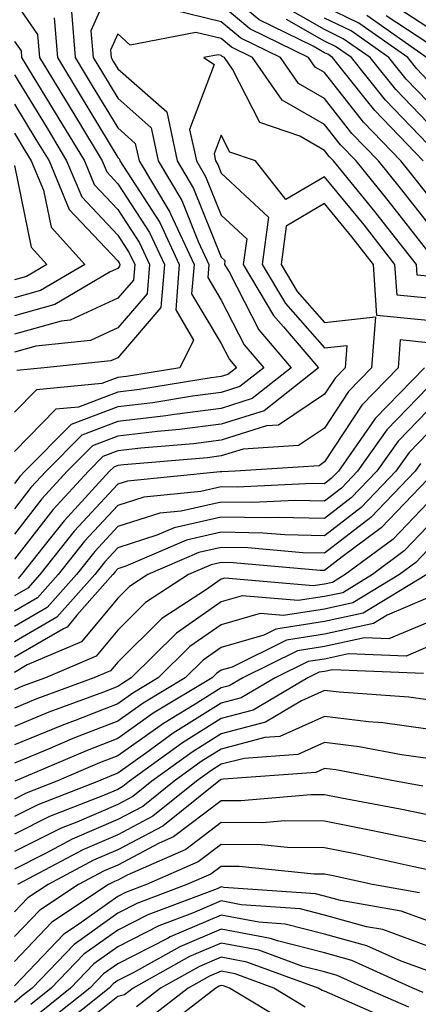
# Model space of a CAD drawing. Units: inches. Extents: x 1023923 to 1026563, y 7226618 to 7229258.
# Drawn here: x 1024709 to 1024747, y 7227670 to 7227766 of the extents above; entities that cross this region are included whole.
import ezdxf

# ---------------------------------------------------------------- set-up
doc = ezdxf.new("R2010")
doc.units = ezdxf.units.IN
doc.header["$MEASUREMENT"] = 0
doc.layers.add('Contour_10237226', color=7, linetype='Continuous', true_color=0x08762b)

msp = doc.modelspace()

# ---------------------------------------------------------------- linework, layer by layer
at = {"layer": 'Contour_10237226'}
for points in [[(1024718.05, 7227770.367, 2971), (1024715.452, 7227764.518, 2971), (1024715.667, 7227761.92, 2971), (1024716.566, 7227760.445, 2971), (1024718.05, 7227757.985, 2971), (1024721.273, 7227755.143, 2971), (1024721.956, 7227751.92, 2971), (1024724.241, 7227748.111, 2971), (1024725.843, 7227744.137, 2971), (1024726.859, 7227741.92, 2971), (1024726.761, 7227740.641, 2971), (1024728.05, 7227738.463, 2971), (1024730.276, 7227734.147, 2971), (1024732.171, 7227731.92, 2971), (1024729.866, 7227730.104, 2971), (1024728.05, 7227729.527, 2971), (1024725.296, 7227729.176, 2971), (1024721.429, 7227728.541, 2971), (1024718.05, 7227728.141, 2971), (1024713.538, 7227726.432, 2971), (1024709.066, 7227721.92, 2971), (1024708.577, 7227721.393, 2971), (1024708.05, 7227720.719, 2971)], [(1024789.476, 7227770.494, 2965), (1024788.382, 7227762.252, 2965), (1024788.382, 7227761.92, 2965), (1024788.284, 7227761.676, 2965), (1024788.05, 7227761.207, 2965), (1024783.987, 7227755.983, 2965), (1024780.862, 7227751.92, 2965), (1024779.925, 7227750.045, 2965), (1024778.05, 7227748.629, 2965), (1024775.062, 7227748.942, 2965), (1024771.624, 7227748.356, 2965), (1024768.05, 7227748.58, 2965), (1024765.823, 7227749.684, 2965), (1024761.644, 7227751.92, 2965), (1024759.3, 7227753.18, 2965), (1024758.05, 7227753.502, 2965), (1024754.554, 7227755.406, 2965), (1024752.523, 7227756.383, 2965), (1024748.05, 7227759.713, 2965), (1024746.976, 7227760.836, 2965), (1024746.097, 7227761.92, 2965), (1024741.37, 7227765.25, 2965), (1024738.05, 7227766.852, 2965)], [(1024790.667, 7227769.303, 2966), (1024789.944, 7227763.805, 2966), (1024789.866, 7227761.92, 2966), (1024789.417, 7227760.553, 2966), (1024788.05, 7227757.906, 2966), (1024785.433, 7227754.537, 2966), (1024783.421, 7227751.92, 2966), (1024781.624, 7227748.356, 2966), (1024778.05, 7227745.651, 2966), (1024773.89, 7227746.09, 2966), (1024772.62, 7227746.49, 2966), (1024768.05, 7227746.783, 2966), (1024764.612, 7227748.483, 2966), (1024758.206, 7227751.92, 2966), (1024758.109, 7227751.979, 2966), (1024758.05, 7227751.988, 2966), (1024757.894, 7227752.076, 2966), (1024751.331, 7227755.211, 2966), (1024748.05, 7227757.662, 2966), (1024745.96, 7227759.83, 2966), (1024744.28, 7227761.92, 2966), (1024740.628, 7227764.498, 2966), (1024738.05, 7227765.738, 2966)], [(1024788.05, 7227769.869, 2964), (1024786.605, 7227763.356, 2964), (1024786.038, 7227761.92, 2964), (1024782.542, 7227757.428, 2964), (1024779.202, 7227753.072, 2964), (1024778.323, 7227751.92, 2964), (1024778.226, 7227751.744, 2964), (1024778.05, 7227751.608, 2964), (1024777.776, 7227751.637, 2964), (1024769.691, 7227750.27, 2964), (1024768.05, 7227750.377, 2964), (1024767.015, 7227750.885, 2964), (1024765.101, 7227751.92, 2964), (1024760.511, 7227754.381, 2964), (1024758.05, 7227755.006, 2964), (1024753.577, 7227757.457, 2964), (1024748.636, 7227761.334, 2964), (1024748.05, 7227761.774, 2964), (1024747.972, 7227761.842, 2964), (1024747.913, 7227761.92, 2964), (1024742.132, 7227766.002, 2964)], [(1024785.765, 7227769.625, 2963), (1024784.769, 7227765.192, 2963), (1024783.46, 7227761.92, 2963), (1024781.097, 7227758.873, 2963), (1024778.05, 7227754.908, 2963), (1024775.999, 7227753.971, 2963), (1024768.538, 7227752.408, 2963), (1024768.05, 7227752.252, 2963), (1024767.484, 7227752.477, 2963), (1024761.702, 7227755.582, 2963), (1024758.05, 7227756.52, 2963), (1024754.554, 7227758.424, 2963), (1024750.101, 7227761.92, 2963), (1024748.987, 7227762.867, 2963), (1024748.05, 7227763.326, 2963), (1024744.007, 7227765.963, 2963)], [(1024747.601, 7227751.92, 2969), (1024742.933, 7227756.793, 2969), (1024741.995, 7227757.965, 2969), (1024738.812, 7227761.92, 2969), (1024738.362, 7227762.242, 2969), (1024738.05, 7227762.389, 2969), (1024736.956, 7227763.024, 2969), (1024731.722, 7227765.582, 2969), (1024728.05, 7227768.649, 2969)], [(1024708.05, 7227767.369, 2968), (1024710.296, 7227764.166, 2968), (1024710.472, 7227761.92, 2968), (1024713.343, 7227757.213, 2968), (1024714.241, 7227755.729, 2968), (1024716.546, 7227751.92, 2968), (1024716.995, 7227750.856, 2968), (1024718.05, 7227749.723, 2968), (1024721.116, 7227744.996, 2968), (1024722.562, 7227741.92, 2968), (1024722.23, 7227737.74, 2968), (1024718.05, 7227732.887, 2968), (1024717.386, 7227732.584, 2968), (1024710.921, 7227731.92, 2968), (1024708.304, 7227731.666, 2968)], [(1024748.05, 7227755.611, 2967), (1024744.944, 7227758.824, 2967), (1024742.464, 7227761.92, 2967), (1024739.866, 7227763.746, 2967), (1024738.05, 7227764.625, 2967), (1024733.401, 7227767.272, 2967)], [(1024782.796, 7227766.666, 2962), (1024780.882, 7227761.92, 2962), (1024779.651, 7227760.328, 2962), (1024778.05, 7227758.248, 2962), (1024773.694, 7227756.266, 2962), (1024772.054, 7227755.924, 2962), (1024768.05, 7227754.625, 2962), (1024763.519, 7227756.451, 2962), (1024762.913, 7227756.783, 2962), (1024758.05, 7227758.024, 2962), (1024755.53, 7227759.401, 2962), (1024752.327, 7227761.92, 2962), (1024750.003, 7227763.883, 2962), (1024748.05, 7227764.84, 2962), (1024743.773, 7227767.633, 2962)], [(1024713.577, 7227766.393, 2970), (1024713.929, 7227761.92, 2970), (1024715.491, 7227759.361, 2970), (1024718.05, 7227755.123, 2970), (1024719.749, 7227753.619, 2970), (1024720.12, 7227751.92, 2970), (1024723.089, 7227746.959, 2970), (1024723.148, 7227746.822, 2970), (1024725.433, 7227741.92, 2970), (1024725.198, 7227739.078, 2970), (1024728.05, 7227734.274, 2970), (1024728.851, 7227732.721, 2970), (1024729.534, 7227731.92, 2970), (1024728.694, 7227731.266, 2970), (1024728.05, 7227731.061, 2970), (1024727.073, 7227730.934, 2970), (1024720.159, 7227729.811, 2970), (1024718.05, 7227729.557, 2970), (1024714.241, 7227728.111, 2970), (1024712.073, 7227727.906, 2970), (1024708.05, 7227723.834, 2970)], [(1024748.05, 7227745.924, 2971), (1024745.413, 7227749.293, 2971), (1024743.265, 7227751.92, 2971), (1024740.706, 7227754.586, 2971), (1024738.05, 7227757.965, 2971), (1024735.53, 7227759.41, 2971), (1024733.792, 7227761.92, 2971), (1024729.944, 7227763.805, 2971), (1024728.05, 7227765.387, 2971), (1024723.46, 7227766.51, 2971)], [(1024748.05, 7227748.639, 2970), (1024746.605, 7227750.485, 2970), (1024745.433, 7227751.92, 2970), (1024741.819, 7227755.69, 2970), (1024738.05, 7227760.475, 2970), (1024737.132, 7227761.002, 2970), (1024736.487, 7227761.92, 2970), (1024730.823, 7227764.693, 2970), (1024728.05, 7227767.018, 2970)], [(1024711.898, 7227765.768, 2969), (1024712.21, 7227761.92, 2969), (1024714.417, 7227758.287, 2969), (1024718.05, 7227752.262, 2969), (1024718.226, 7227752.096, 2969), (1024718.265, 7227751.92, 2969), (1024718.597, 7227751.373, 2969), (1024722.112, 7227745.973, 2969), (1024723.987, 7227741.92, 2969), (1024723.655, 7227737.516, 2969), (1024725.374, 7227734.586, 2969), (1024724.066, 7227731.92, 2969), (1024718.89, 7227731.08, 2969), (1024718.05, 7227730.983, 2969), (1024716.526, 7227730.406, 2969), (1024710.179, 7227729.781, 2969), (1024708.05, 7227727.623, 2969)], [(1024748.05, 7227753.551, 2968), (1024743.948, 7227757.818, 2968), (1024740.648, 7227761.92, 2968), (1024739.124, 7227762.994, 2968), (1024738.05, 7227763.502, 2968), (1024734.359, 7227765.621, 2968)], [(1024748.05, 7227743.199, 2972), (1024744.222, 7227748.102, 2972), (1024741.097, 7227751.92, 2972), (1024739.612, 7227753.473, 2972), (1024738.05, 7227755.455, 2972), (1024733.948, 7227757.818, 2972), (1024731.097, 7227761.92, 2972), (1024729.046, 7227762.916, 2972), (1024728.05, 7227763.756, 2972), (1024725.609, 7227764.352, 2972), (1024719.261, 7227763.121, 2972), (1024718.05, 7227764.235, 2972), (1024717.347, 7227762.633, 2972), (1024717.405, 7227761.92, 2972), (1024717.64, 7227761.52, 2972), (1024718.05, 7227760.846, 2972), (1024722.796, 7227756.666, 2972), (1024723.812, 7227751.92, 2972), (1024725.394, 7227749.274, 2972), (1024728.05, 7227742.633, 2972), (1024728.421, 7227742.291, 2972), (1024728.382, 7227741.92, 2972), (1024728.851, 7227741.129, 2972), (1024731.702, 7227735.572, 2972), (1024734.827, 7227731.92, 2972), (1024731.038, 7227728.932, 2972), (1024728.05, 7227727.994, 2972), (1024723.538, 7227727.408, 2972), (1024722.698, 7227727.272, 2972), (1024718.05, 7227726.725, 2972), (1024714.573, 7227725.397, 2972), (1024711.116, 7227721.92, 2972), (1024709.651, 7227720.328, 2972), (1024708.05, 7227718.277, 2972)], [(1024708.05, 7227763.483, 2967), (1024708.694, 7227762.565, 2967), (1024708.753, 7227761.92, 2967), (1024709.847, 7227760.133, 2967), (1024712.269, 7227756.149, 2967), (1024714.827, 7227751.92, 2967), (1024715.784, 7227749.654, 2967), (1024718.05, 7227747.242, 2967), (1024720.14, 7227744.01, 2967), (1024721.116, 7227741.92, 2967), (1024720.901, 7227739.068, 2967), (1024718.05, 7227735.768, 2967), (1024715.413, 7227734.557, 2967), (1024710.14, 7227734.02, 2967), (1024708.05, 7227733.434, 2967)], [(1024748.05, 7227740.787, 2973), (1024747.015, 7227740.885, 2973), (1024746.956, 7227741.92, 2973), (1024743.03, 7227746.91, 2973), (1024742.913, 7227747.047, 2973), (1024738.929, 7227751.92, 2973), (1024738.499, 7227752.369, 2973), (1024738.05, 7227752.945, 2973), (1024735.648, 7227754.332, 2973), (1024731.78, 7227755.66, 2973), (1024729.163, 7227760.807, 2973), (1024728.382, 7227761.92, 2973), (1024728.167, 7227762.027, 2973), (1024728.05, 7227762.125, 2973), (1024727.776, 7227762.193, 2973), (1024726.37, 7227761.92, 2973), (1024727.386, 7227761.266, 2973), (1024725.003, 7227754.967, 2973), (1024725.667, 7227751.92, 2973), (1024726.546, 7227750.426, 2973), (1024728.05, 7227746.686, 2973), (1024730.53, 7227744.391, 2973), (1024730.198, 7227741.92, 2973), (1024733.109, 7227736.988, 2973), (1024734.085, 7227735.885, 2973), (1024737.464, 7227731.92, 2973), (1024732.21, 7227727.76, 2973), (1024728.05, 7227726.461, 2973), (1024724.026, 7227725.943, 2973), (1024721.898, 7227725.758, 2973), (1024718.05, 7227725.299, 2973), (1024715.609, 7227724.371, 2973), (1024713.167, 7227721.92, 2973), (1024710.706, 7227719.254, 2973), (1024708.05, 7227715.836, 2973)], [(1024708.05, 7227760.24, 2966), (1024711.214, 7227755.084, 2966), (1024713.109, 7227751.92, 2966), (1024714.573, 7227748.443, 2966), (1024718.05, 7227744.752, 2966), (1024719.163, 7227743.033, 2966), (1024719.691, 7227741.92, 2966), (1024719.573, 7227740.406, 2966), (1024718.05, 7227738.649, 2966), (1024713.441, 7227736.529, 2966), (1024712.581, 7227736.442, 2966), (1024708.05, 7227735.182, 2966)], [(1024708.05, 7227757.428, 2965), (1024710.14, 7227754.01, 2965), (1024711.409, 7227751.92, 2965), (1024713.362, 7227747.242, 2965), (1024718.05, 7227742.262, 2965), (1024718.187, 7227742.057, 2965), (1024718.245, 7227741.92, 2965), (1024718.226, 7227741.735, 2965), (1024718.05, 7227741.52, 2965), (1024717.327, 7227741.188, 2965), (1024711.956, 7227738.024, 2965), (1024708.05, 7227736.93, 2965)], [(1024708.05, 7227754.615, 2964), (1024709.066, 7227752.945, 2964), (1024709.691, 7227751.92, 2964), (1024710.882, 7227749.088, 2964), (1024711.624, 7227745.504, 2964), (1024714.866, 7227741.92, 2964), (1024710.589, 7227739.391, 2964), (1024708.05, 7227738.678, 2964)], [(1024748.05, 7227738.639, 2974), (1024745.062, 7227738.932, 2974), (1024744.866, 7227741.92, 2974), (1024741.878, 7227745.738, 2974), (1024738.05, 7227750.387, 2974), (1024734.319, 7227748.19, 2974), (1024731.37, 7227751.92, 2974), (1024728.89, 7227752.77, 2974), (1024728.05, 7227754.43, 2974), (1024727.366, 7227752.613, 2974), (1024727.503, 7227751.92, 2974), (1024727.718, 7227751.578, 2974), (1024728.05, 7227750.729, 2974), (1024732.62, 7227746.5, 2974), (1024732.034, 7227741.92, 2974), (1024734.261, 7227738.141, 2974), (1024738.05, 7227733.834, 2974), (1024740.198, 7227734.078, 2974), (1024740.042, 7227731.92, 2974), (1024739.066, 7227730.914, 2974), (1024738.05, 7227729.371, 2974), (1024733.597, 7227726.373, 2974), (1024732.425, 7227726.305, 2974), (1024728.05, 7227724.928, 2974), (1024725.394, 7227724.576, 2974), (1024720.276, 7227724.147, 2974), (1024718.05, 7227723.883, 2974), (1024716.624, 7227723.346, 2974), (1024715.218, 7227721.92, 2974), (1024711.78, 7227718.19, 2974), (1024708.05, 7227713.395, 2974)], [(1024708.05, 7227751.471, 2963), (1024709.691, 7227743.57, 2963), (1024711.194, 7227741.92, 2963), (1024709.222, 7227740.758, 2963), (1024708.05, 7227740.426, 2963)], [(1024748.05, 7227736.49, 2975), (1024743.109, 7227736.969, 2975), (1024742.796, 7227741.92, 2975), (1024740.706, 7227744.576, 2975), (1024738.05, 7227747.809, 2975), (1024734.339, 7227745.621, 2975), (1024733.87, 7227741.92, 2975), (1024735.413, 7227739.293, 2975), (1024738.05, 7227736.295, 2975), (1024742.972, 7227736.852, 2975), (1024742.601, 7227731.92, 2975), (1024740.355, 7227729.615, 2975), (1024738.05, 7227726.09, 2975), (1024735.55, 7227724.41, 2975), (1024730.198, 7227724.059, 2975), (1024728.05, 7227723.385, 2975), (1024726.741, 7227723.219, 2975), (1024718.655, 7227722.535, 2975), (1024718.05, 7227722.457, 2975), (1024717.659, 7227722.311, 2975), (1024717.269, 7227721.92, 2975), (1024712.855, 7227717.125, 2975), (1024711.429, 7227715.309, 2975), (1024708.753, 7227711.92, 2975), (1024708.421, 7227711.549, 2975)], [(1024748.05, 7227734.342, 2976), (1024745.374, 7227734.606, 2976), (1024745.159, 7227731.92, 2976), (1024741.663, 7227728.307, 2976), (1024738.05, 7227722.809, 2976), (1024737.523, 7227722.447, 2976), (1024729.398, 7227721.92, 2976), (1024728.109, 7227721.861, 2976), (1024728.05, 7227721.861, 2976), (1024727.972, 7227721.842, 2976), (1024719.007, 7227720.963, 2976), (1024718.05, 7227720.651, 2976), (1024713.851, 7227716.119, 2976), (1024710.511, 7227711.92, 2976), (1024709.359, 7227710.611, 2976), (1024708.05, 7227709.85, 2976)], [(1024747.718, 7227731.92, 2977), (1024742.952, 7227727.008, 2977), (1024742.601, 7227726.481, 2977), (1024739.398, 7227721.92, 2977), (1024738.734, 7227721.227, 2977), (1024738.05, 7227720.699, 2977), (1024736.859, 7227720.719, 2977), (1024729.593, 7227720.367, 2977), (1024728.05, 7227720.397, 2977), (1024726.077, 7227719.947, 2977), (1024720.569, 7227719.401, 2977), (1024718.05, 7227718.6, 2977), (1024714.827, 7227715.133, 2977), (1024712.288, 7227711.92, 2977), (1024710.296, 7227709.674, 2977), (1024708.05, 7227708.375, 2977)], [(1024748.05, 7227729.996, 2978), (1024744.066, 7227725.904, 2978), (1024741.253, 7227721.92, 2978), (1024739.691, 7227720.279, 2978), (1024738.05, 7227719.02, 2978), (1024735.218, 7227719.078, 2978), (1024731.097, 7227718.883, 2978), (1024728.05, 7227718.932, 2978), (1024724.183, 7227718.053, 2978), (1024722.112, 7227717.848, 2978), (1024718.05, 7227716.559, 2978), (1024715.823, 7227714.147, 2978), (1024714.046, 7227711.92, 2978), (1024711.234, 7227708.736, 2978), (1024708.05, 7227706.891, 2978)], [(1024748.05, 7227727.789, 2979), (1024745.159, 7227724.82, 2979), (1024743.109, 7227721.92, 2979), (1024740.628, 7227719.332, 2979), (1024738.05, 7227717.34, 2979), (1024733.558, 7227717.438, 2979), (1024732.581, 7227717.389, 2979), (1024728.05, 7227717.467, 2979), (1024723.519, 7227716.442, 2979), (1024721.839, 7227715.719, 2979), (1024718.05, 7227714.508, 2979), (1024716.8, 7227713.16, 2979), (1024715.823, 7227711.92, 2979), (1024712.171, 7227707.789, 2979), (1024708.05, 7227705.406, 2979)], [(1024748.05, 7227725.582, 2980), (1024746.234, 7227723.727, 2980), (1024744.964, 7227721.92, 2980), (1024741.585, 7227718.395, 2980), (1024738.05, 7227715.67, 2980), (1024734.222, 7227715.748, 2980), (1024732.073, 7227715.934, 2980), (1024728.05, 7227716.012, 2980), (1024724.71, 7227715.25, 2980), (1024718.831, 7227712.711, 2980), (1024718.05, 7227712.457, 2980), (1024717.796, 7227712.184, 2980), (1024717.581, 7227711.92, 2980), (1024714.105, 7227707.975, 2980), (1024713.148, 7227706.822, 2980), (1024712.796, 7227706.676, 2980), (1024708.05, 7227703.932, 2980)], [(1024747.327, 7227722.643, 2981), (1024746.819, 7227721.92, 2981), (1024742.523, 7227717.447, 2981), (1024738.05, 7227713.99, 2981), (1024735.941, 7227714.029, 2981), (1024730.628, 7227714.498, 2981), (1024728.05, 7227714.547, 2981), (1024725.901, 7227714.059, 2981), (1024720.96, 7227711.92, 2981), (1024719.202, 7227710.768, 2981), (1024718.05, 7227709.645, 2981), (1024714.554, 7227705.416, 2981), (1024709.3, 7227703.17, 2981), (1024708.05, 7227702.447, 2981)], [(1024748.05, 7227721.149, 2982), (1024743.538, 7227716.422, 2982), (1024739.769, 7227713.639, 2982), (1024738.05, 7227712.311, 2982), (1024737.64, 7227712.32, 2982), (1024729.202, 7227713.063, 2982), (1024728.05, 7227713.082, 2982), (1024727.093, 7227712.867, 2982), (1024724.905, 7227711.92, 2982), (1024720.745, 7227709.215, 2982), (1024718.05, 7227706.549, 2982), (1024715.96, 7227704.02, 2982), (1024711.058, 7227701.92, 2982), (1024708.851, 7227701.11, 2982), (1024708.05, 7227700.777, 2982)], [(1024748.05, 7227718.863, 2983), (1024744.651, 7227715.309, 2983), (1024740.062, 7227711.92, 2983), (1024738.812, 7227711.158, 2983), (1024738.05, 7227710.992, 2983), (1024736.956, 7227710.826, 2983), (1024728.401, 7227711.568, 2983), (1024728.05, 7227711.471, 2983), (1024726.546, 7227710.416, 2983), (1024722.308, 7227707.662, 2983), (1024718.05, 7227703.453, 2983), (1024717.347, 7227702.613, 2983), (1024715.726, 7227701.92, 2983), (1024710.12, 7227699.85, 2983), (1024708.05, 7227699, 2983)], [(1024748.05, 7227716.588, 2984), (1024745.765, 7227714.195, 2984), (1024742.679, 7227711.92, 2984), (1024739.808, 7227710.162, 2984), (1024738.05, 7227709.791, 2984), (1024735.511, 7227709.391, 2984), (1024730.101, 7227709.86, 2984), (1024728.05, 7227709.274, 2984), (1024723.734, 7227706.236, 2984), (1024719.359, 7227701.92, 2984), (1024718.538, 7227701.422, 2984), (1024718.05, 7227701.08, 2984), (1024716.663, 7227700.543, 2984), (1024711.37, 7227698.59, 2984), (1024708.05, 7227697.223, 2984)], [(1024748.05, 7227714.303, 2985), (1024746.878, 7227713.082, 2985), (1024745.316, 7227711.92, 2985), (1024740.804, 7227709.166, 2985), (1024738.05, 7227708.58, 2985), (1024734.085, 7227707.955, 2985), (1024731.819, 7227708.151, 2985), (1024728.05, 7227707.067, 2985), (1024725.023, 7227704.947, 2985), (1024721.956, 7227701.92, 2985), (1024719.515, 7227700.445, 2985), (1024718.05, 7227699.401, 2985), (1024713.948, 7227697.809, 2985), (1024712.64, 7227697.33, 2985), (1024708.05, 7227695.445, 2985)], [(1024747.933, 7227711.92, 2986), (1024741.8, 7227708.18, 2986), (1024738.05, 7227707.369, 2986), (1024733.343, 7227706.627, 2986), (1024732.191, 7227706.061, 2986), (1024728.05, 7227704.869, 2986), (1024726.312, 7227703.649, 2986), (1024724.573, 7227701.92, 2986), (1024720.511, 7227699.469, 2986), (1024718.05, 7227697.721, 2986), (1024713.87, 7227696.11, 2986), (1024711.019, 7227694.889, 2986), (1024708.05, 7227693.668, 2986)], [(1024748.05, 7227709.654, 2987), (1024744.124, 7227707.994, 2987), (1024742.796, 7227707.184, 2987), (1024738.05, 7227706.158, 2987), (1024734.378, 7227705.582, 2987), (1024729.105, 7227702.965, 2987), (1024728.05, 7227702.672, 2987), (1024727.601, 7227702.36, 2987), (1024727.171, 7227701.92, 2987), (1024721.487, 7227698.492, 2987), (1024718.05, 7227696.051, 2987), (1024715.081, 7227694.899, 2987), (1024708.109, 7227691.92, 2987)], [(1024748.05, 7227707.281, 2988), (1024744.28, 7227705.69, 2988), (1024741.917, 7227705.787, 2988), (1024738.05, 7227704.957, 2988), (1024735.433, 7227704.537, 2988), (1024730.14, 7227701.92, 2988), (1024728.831, 7227701.149, 2988), (1024728.05, 7227700.943, 2988), (1024725.433, 7227699.303, 2988), (1024722.464, 7227697.506, 2988), (1024718.05, 7227694.371, 2988), (1024716.273, 7227693.688, 2988), (1024712.151, 7227691.92, 2988), (1024709.202, 7227690.777, 2988), (1024708.05, 7227690.201, 2988)], [(1024748.05, 7227704.908, 2989), (1024745.96, 7227704.02, 2989), (1024740.374, 7227704.244, 2989), (1024738.05, 7227703.746, 2989), (1024736.468, 7227703.502, 2989), (1024733.284, 7227701.92, 2989), (1024729.984, 7227699.977, 2989), (1024728.05, 7227699.469, 2989), (1024723.421, 7227696.559, 2989), (1024720.745, 7227694.615, 2989), (1024718.05, 7227692.701, 2989), (1024717.484, 7227692.477, 2989), (1024716.175, 7227691.92, 2989), (1024710.335, 7227689.645, 2989), (1024708.05, 7227688.512, 2989)], [(1024747.62, 7227702.35, 2990), (1024738.831, 7227702.711, 2990), (1024738.05, 7227702.535, 2990), (1024737.523, 7227702.457, 2990), (1024736.429, 7227701.92, 2990), (1024731.155, 7227698.805, 2990), (1024728.05, 7227697.985, 2990), (1024724.319, 7227695.651, 2990), (1024719.202, 7227691.92, 2990), (1024718.558, 7227691.402, 2990), (1024718.05, 7227691.139, 2990), (1024716.663, 7227690.543, 2990), (1024711.448, 7227688.512, 2990), (1024708.05, 7227686.813, 2990)], [(1024748.05, 7227699.811, 2991), (1024746.194, 7227700.065, 2991), (1024739.456, 7227700.524, 2991), (1024738.05, 7227700.69, 2991), (1024735.823, 7227699.703, 2991), (1024732.327, 7227697.633, 2991), (1024728.05, 7227696.51, 2991), (1024725.237, 7227694.742, 2991), (1024721.351, 7227691.92, 2991), (1024719.515, 7227690.445, 2991), (1024718.05, 7227689.674, 2991), (1024714.105, 7227687.975, 2991), (1024712.581, 7227687.379, 2991), (1024708.05, 7227685.123, 2991)], [(1024748.05, 7227696.969, 2992), (1024743.694, 7227697.565, 2992), (1024742.308, 7227697.662, 2992), (1024738.05, 7227698.18, 2992), (1024733.734, 7227696.246, 2992), (1024732.269, 7227696.139, 2992), (1024728.05, 7227695.035, 2992), (1024726.136, 7227693.834, 2992), (1024723.519, 7227691.92, 2992), (1024720.491, 7227689.488, 2992), (1024718.05, 7227688.209, 2992), (1024713.655, 7227686.315, 2992), (1024711.058, 7227684.928, 2992), (1024708.05, 7227683.424, 2992)], [(1024748.05, 7227694.127, 2993), (1024745.491, 7227694.479, 2993), (1024741.39, 7227695.26, 2993), (1024738.05, 7227695.66, 2993), (1024735.472, 7227694.508, 2993), (1024730.276, 7227694.137, 2993), (1024728.05, 7227693.561, 2993), (1024727.054, 7227692.926, 2993), (1024725.667, 7227691.92, 2993), (1024721.448, 7227688.531, 2993), (1024718.05, 7227686.744, 2993), (1024714.671, 7227685.289, 2993), (1024708.362, 7227681.92, 2993)], [(1024747.562, 7227691.432, 2994), (1024744.925, 7227691.92, 2994), (1024739.144, 7227693.014, 2994), (1024738.05, 7227693.151, 2994), (1024737.21, 7227692.77, 2994), (1024728.265, 7227692.135, 2994), (1024728.05, 7227692.076, 2994), (1024727.952, 7227692.018, 2994), (1024727.816, 7227691.92, 2994), (1024722.405, 7227687.565, 2994), (1024718.05, 7227685.279, 2994), (1024715.706, 7227684.274, 2994), (1024711.312, 7227681.92, 2994), (1024709.339, 7227680.631, 2994), (1024708.05, 7227679.274, 2994)], [(1024748.05, 7227688.678, 2995), (1024745.355, 7227689.235, 2995), (1024739.691, 7227690.279, 2995), (1024738.05, 7227690.611, 2995), (1024736.741, 7227690.621, 2995), (1024729.944, 7227690.016, 2995), (1024728.05, 7227690.035, 2995), (1024723.441, 7227686.529, 2995), (1024722.054, 7227685.924, 2995), (1024718.05, 7227683.815, 2995), (1024716.722, 7227683.248, 2995), (1024714.241, 7227681.92, 2995), (1024710.511, 7227679.459, 2995), (1024708.05, 7227676.891, 2995)], [(1024748.05, 7227686.022, 2996), (1024743.167, 7227687.037, 2996), (1024742.894, 7227687.086, 2996), (1024738.05, 7227688.053, 2996), (1024734.202, 7227688.082, 2996), (1024732.073, 7227687.897, 2996), (1024728.05, 7227687.916, 2996), (1024724.632, 7227685.328, 2996), (1024718.968, 7227682.838, 2996), (1024718.05, 7227682.35, 2996), (1024717.737, 7227682.223, 2996), (1024717.171, 7227681.92, 2996), (1024711.683, 7227678.297, 2996), (1024708.05, 7227674.498, 2996)], [(1024748.05, 7227683.365, 2997), (1024746.234, 7227683.746, 2997), (1024741.019, 7227684.899, 2997), (1024738.05, 7227685.494, 2997), (1024734.456, 7227685.514, 2997), (1024731.917, 7227685.777, 2997), (1024728.05, 7227685.807, 2997), (1024725.843, 7227684.127, 2997), (1024720.823, 7227681.92, 2997), (1024718.812, 7227681.158, 2997), (1024718.05, 7227680.777, 2997), (1024714.066, 7227677.936, 2997), (1024712.835, 7227677.125, 2997), (1024708.05, 7227672.115, 2997)], [(1024747.249, 7227681.119, 2998), (1024742.698, 7227681.92, 2998), (1024738.89, 7227682.76, 2998), (1024738.05, 7227682.926, 2998), (1024737.034, 7227682.936, 2998), (1024729.808, 7227683.678, 2998), (1024728.05, 7227683.688, 2998), (1024727.054, 7227682.926, 2998), (1024724.749, 7227681.92, 2998), (1024719.886, 7227680.084, 2998), (1024718.05, 7227679.147, 2998), (1024713.831, 7227676.139, 2998), (1024709.769, 7227671.92, 2998), (1024708.812, 7227671.158, 2998), (1024708.05, 7227670.524, 2998)], [(1024748.05, 7227678.404, 2999), (1024745.472, 7227679.342, 2999), (1024739.593, 7227680.387, 2999), (1024738.05, 7227680.807, 2999), (1024737.171, 7227681.031, 2999), (1024728.323, 7227681.647, 2999), (1024728.05, 7227681.695, 2999), (1024727.659, 7227681.529, 2999), (1024720.96, 7227679.01, 2999), (1024718.05, 7227677.526, 2999), (1024714.769, 7227675.192, 2999), (1024711.624, 7227671.92, 2999), (1024709.632, 7227670.328, 2999)], [(1024748.05, 7227675.983, 3000), (1024743.694, 7227677.574, 3000), (1024742.112, 7227677.848, 3000), (1024738.05, 7227678.981, 3000), (1024735.706, 7227679.576, 3000), (1024730.003, 7227679.967, 3000), (1024728.05, 7227680.338, 3000), (1024725.296, 7227679.156, 3000), (1024722.034, 7227677.936, 3000), (1024718.05, 7227675.895, 3000), (1024715.726, 7227674.244, 3000), (1024713.48, 7227671.92, 3000), (1024710.472, 7227669.498, 3000)], [(1024748.05, 7227673.57, 3001), (1024745.452, 7227674.508, 3001), (1024742.151, 7227676.012, 3001), (1024738.05, 7227677.145, 3001), (1024734.241, 7227678.111, 3001), (1024731.683, 7227678.287, 3001), (1024728.05, 7227678.981, 3001), (1024723.109, 7227676.861, 3001), (1024722.855, 7227676.725, 3001), (1024718.05, 7227674.274, 3001), (1024716.683, 7227673.297, 3001), (1024715.355, 7227671.92, 3001), (1024711.292, 7227668.668, 3001)], [(1024747.601, 7227671.471, 3002), (1024746.585, 7227671.92, 3002), (1024740.706, 7227674.576, 3002), (1024738.05, 7227675.309, 3002), (1024733.499, 7227676.471, 3002), (1024732.835, 7227676.715, 3002), (1024728.05, 7227677.613, 3002), (1024724.066, 7227675.914, 3002), (1024719.534, 7227673.404, 3002), (1024718.05, 7227672.643, 3002), (1024717.62, 7227672.34, 3002), (1024717.21, 7227671.92, 3002), (1024712.132, 7227667.838, 3002)], [(1024746.194, 7227670.065, 3003), (1024741.976, 7227671.92, 3003), (1024739.28, 7227673.141, 3003), (1024738.05, 7227673.483, 3003), (1024735.96, 7227674.01, 3003), (1024731.702, 7227675.572, 3003), (1024728.05, 7227676.256, 3003), (1024725.003, 7227674.957, 3003), (1024719.534, 7227671.92, 3003), (1024718.694, 7227671.276, 3003), (1024718.05, 7227671.11, 3003), (1024713.87, 7227667.731, 3003)], [(1024744.788, 7227668.658, 3004), (1024738.577, 7227671.383, 3004), (1024738.05, 7227671.617, 3004), (1024737.816, 7227671.686, 3004), (1024737.425, 7227671.92, 3004), (1024730.55, 7227674.42, 3004), (1024728.05, 7227674.899, 3004), (1024725.96, 7227674.01, 3004), (1024722.191, 7227671.92, 3004), (1024719.866, 7227670.113, 3004)], [(1024736.194, 7227670.074, 3005), (1024733.148, 7227671.92, 3005), (1024729.417, 7227673.277, 3005), (1024728.05, 7227673.541, 3005), (1024726.917, 7227673.053, 3005), (1024724.866, 7227671.92, 3005), (1024721.019, 7227668.942, 3005)], [(1024734.593, 7227668.463, 3006), (1024728.87, 7227671.92, 3006), (1024728.265, 7227672.135, 3006), (1024728.05, 7227672.174, 3006), (1024727.874, 7227672.106, 3006), (1024727.542, 7227671.92, 3006), (1024722.191, 7227667.779, 3006)]]:
    msp.add_polyline3d(points, dxfattribs=at)

doc.saveas('drawing.dxf')
